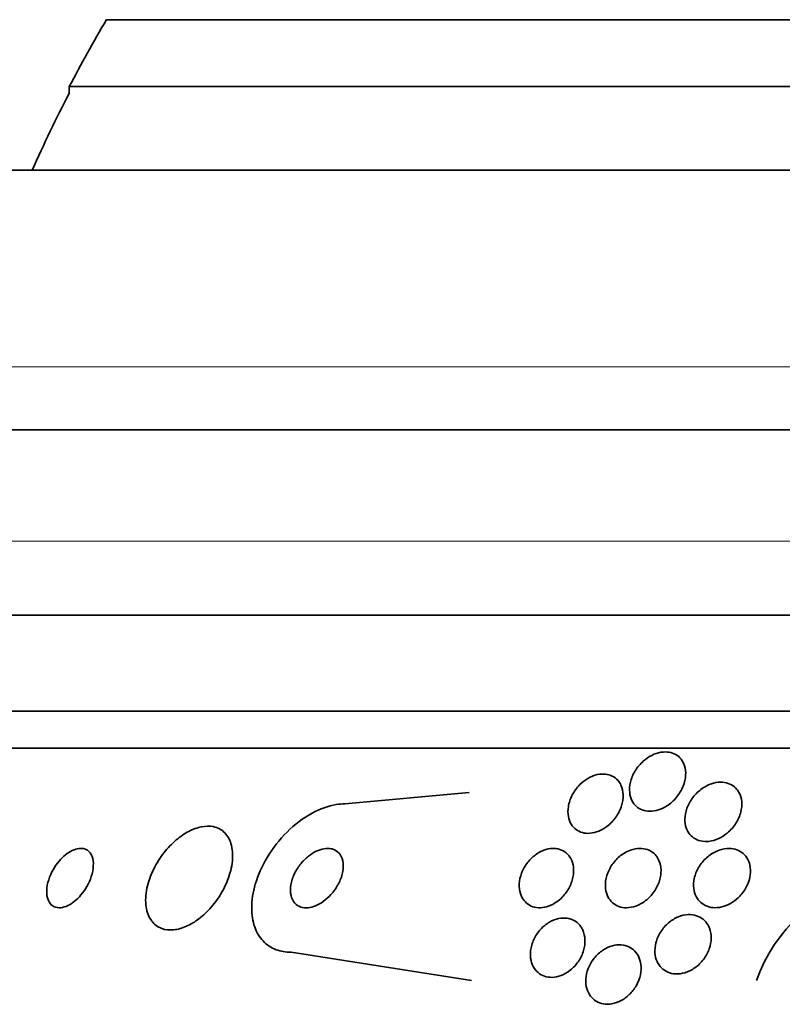
# Model space of a CAD drawing. Units: millimetres. Extents: x 0 to 1620, y 0 to 2214.
# Drawn here: x 1406 to 1416, y 1466 to 1479 of the extents above; entities that cross this region are included whole.
import ezdxf

# ---------------------------------------------------------------- set-up
doc = ezdxf.new("R2010")
doc.units = ezdxf.units.MM
doc.layers.add('DV3_Défaut', color=7, linetype='Continuous')
doc.layers.add('Défaut', color=7, linetype='Continuous')

# ---------------------------------------------------------------- blocks, each defined once
blk = doc.blocks.new('SE2')
at = {"layer": 'DV3_Défaut', "color": 7, "linetype": 'Continuous', "lineweight": 35}
for p, q in [((1406.787, 1479.058), (1441.787, 1479.058)), ((1406.287, 1478.156), (1442.287, 1478.156)), ((1406.287, 1478.156), (1406.287, 1478.07)), ((1405.381, 1477.031), (1443.193, 1477.031)), ((1403.787, 1473.531), (1444.787, 1473.531)), ((1401.632, 1471.031), (1446.942, 1471.031)), ((1400.642, 1469.739), (1447.932, 1469.739)), ((1400.311, 1469.239), (1448.263, 1469.239)), ((1409.997, 1468.489), (1411.673, 1468.644)), ((1411.703, 1466.108), (1409.274, 1466.489))]:
    blk.add_line(p, q, dxfattribs=at)
at = {"layer": 'DV3_Défaut', "color": 7, "linetype": 'Continuous', "lineweight": 18}
for p, q in [((1403.787, 1474.381), (1444.787, 1474.381)), ((1402.287, 1472.031), (1446.287, 1472.031))]:
    blk.add_line(p, q, dxfattribs=at)
at = {"layer": 'DV3_Défaut', "color": 7, "linetype": 'Continuous', "lineweight": 35}
for centre, radius, start, end in [((1424.287, 1468.771), 20.3, 149.5497, 152.4614), ((1424.287, 1468.771), 20.26, 152.6769, 155.9388), ((1417.574, 1465.395), 2.154, 103.6125, 160.6889)]:
    blk.add_arc(centre, radius, start, end, dxfattribs=at)
for points, knots in [([(1414.021, 1469.068), (1414.054, 1469.097), (1414.092, 1469.123), (1414.131, 1469.143), (1414.171, 1469.163), (1414.213, 1469.177), (1414.255, 1469.184), (1414.293, 1469.19), (1414.331, 1469.191), (1414.366, 1469.185), (1414.398, 1469.179), (1414.429, 1469.168), (1414.456, 1469.153), (1414.483, 1469.137), (1414.507, 1469.116), (1414.526, 1469.092), (1414.548, 1469.065), (1414.563, 1469.033), (1414.574, 1469), (1414.585, 1468.961), (1414.59, 1468.919), (1414.588, 1468.877), (1414.585, 1468.828), (1414.573, 1468.777), (1414.554, 1468.728), (1414.533, 1468.676), (1414.503, 1468.624), (1414.465, 1468.578), (1414.428, 1468.534), (1414.384, 1468.493), (1414.334, 1468.461), (1414.299, 1468.438), (1414.26, 1468.42), (1414.221, 1468.408), (1414.182, 1468.395), (1414.141, 1468.389), (1414.103, 1468.389), (1414.068, 1468.39), (1414.034, 1468.396), (1414.004, 1468.407), (1413.973, 1468.419), (1413.946, 1468.435), (1413.924, 1468.455), (1413.899, 1468.477), (1413.879, 1468.504), (1413.864, 1468.533), (1413.848, 1468.567), (1413.838, 1468.604), (1413.834, 1468.643), (1413.829, 1468.687), (1413.833, 1468.734), (1413.844, 1468.781), (1413.856, 1468.832), (1413.878, 1468.885), (1413.908, 1468.934), (1413.938, 1468.982), (1413.976, 1469.028), (1414.021, 1469.068)], [0, 0, 0, 0, 0.048889, 0.048889, 0.048889, 0.098146, 0.098146, 0.098146, 0.142699, 0.142699, 0.142699, 0.184507, 0.184507, 0.184507, 0.228135, 0.228135, 0.228135, 0.277025, 0.277025, 0.277025, 0.333434, 0.333434, 0.333434, 0.397519, 0.397519, 0.397519, 0.465714, 0.465714, 0.465714, 0.530749, 0.530749, 0.530749, 0.576861, 0.576861, 0.576861, 0.623219, 0.623219, 0.623219, 0.665783, 0.665783, 0.665783, 0.708217, 0.708217, 0.708217, 0.75433, 0.75433, 0.75433, 0.80689, 0.80689, 0.80689, 0.867254, 0.867254, 0.867254, 0.933981, 0.933981, 0.933981, 1, 1, 1, 1]), ([(1413.717, 1468.742), (1413.736, 1468.702), (1413.745, 1468.656), (1413.746, 1468.609), (1413.747, 1468.562), (1413.74, 1468.512), (1413.724, 1468.463), (1413.708, 1468.411), (1413.682, 1468.358), (1413.648, 1468.31), (1413.615, 1468.264), (1413.574, 1468.22), (1413.527, 1468.185), (1413.493, 1468.159), (1413.456, 1468.137), (1413.417, 1468.122), (1413.379, 1468.106), (1413.338, 1468.096), (1413.299, 1468.093), (1413.263, 1468.09), (1413.228, 1468.093), (1413.197, 1468.102), (1413.165, 1468.111), (1413.137, 1468.125), (1413.112, 1468.143), (1413.086, 1468.162), (1413.064, 1468.187), (1413.047, 1468.214), (1413.028, 1468.245), (1413.015, 1468.281), (1413.008, 1468.318), (1413.001, 1468.361), (1413.001, 1468.407), (1413.008, 1468.453), (1413.017, 1468.504), (1413.034, 1468.556), (1413.06, 1468.606), (1413.086, 1468.656), (1413.121, 1468.705), (1413.164, 1468.748), (1413.196, 1468.78), (1413.233, 1468.809), (1413.272, 1468.832), (1413.312, 1468.856), (1413.355, 1468.873), (1413.398, 1468.883), (1413.435, 1468.891), (1413.473, 1468.894), (1413.508, 1468.89), (1413.542, 1468.887), (1413.573, 1468.877), (1413.6, 1468.864), (1413.629, 1468.849), (1413.654, 1468.83), (1413.674, 1468.807), (1413.692, 1468.788), (1413.706, 1468.766), (1413.717, 1468.742)], [0, 0, 0, 0, 0.063557, 0.063557, 0.063557, 0.126878, 0.126878, 0.126878, 0.194388, 0.194388, 0.194388, 0.259343, 0.259343, 0.259343, 0.306277, 0.306277, 0.306277, 0.353468, 0.353468, 0.353468, 0.396674, 0.396674, 0.396674, 0.439447, 0.439447, 0.439447, 0.485569, 0.485569, 0.485569, 0.537792, 0.537792, 0.537792, 0.5975, 0.5975, 0.5975, 0.663455, 0.663455, 0.663455, 0.730549, 0.730549, 0.730549, 0.781044, 0.781044, 0.781044, 0.831936, 0.831936, 0.831936, 0.87679, 0.87679, 0.87679, 0.918949, 0.918949, 0.918949, 0.962908, 0.962908, 0.962908, 1, 1, 1, 1]), ([(1415.306, 1468.643), (1415.327, 1468.606), (1415.339, 1468.562), (1415.343, 1468.517), (1415.347, 1468.473), (1415.342, 1468.426), (1415.33, 1468.379), (1415.317, 1468.328), (1415.295, 1468.277), (1415.265, 1468.229), (1415.235, 1468.181), (1415.195, 1468.134), (1415.149, 1468.096), (1415.114, 1468.066), (1415.074, 1468.041), (1415.033, 1468.021), (1414.991, 1468.002), (1414.946, 1467.989), (1414.902, 1467.984), (1414.864, 1467.98), (1414.825, 1467.982), (1414.79, 1467.99), (1414.757, 1467.997), (1414.726, 1468.011), (1414.7, 1468.028), (1414.673, 1468.047), (1414.649, 1468.07), (1414.631, 1468.096), (1414.611, 1468.125), (1414.596, 1468.158), (1414.588, 1468.193), (1414.578, 1468.233), (1414.575, 1468.276), (1414.58, 1468.319), (1414.585, 1468.368), (1414.598, 1468.418), (1414.62, 1468.466), (1414.643, 1468.517), (1414.675, 1468.567), (1414.714, 1468.611), (1414.752, 1468.653), (1414.799, 1468.692), (1414.849, 1468.721), (1414.886, 1468.742), (1414.925, 1468.759), (1414.965, 1468.769), (1415.005, 1468.779), (1415.047, 1468.784), (1415.085, 1468.781), (1415.12, 1468.778), (1415.154, 1468.77), (1415.184, 1468.756), (1415.214, 1468.743), (1415.241, 1468.724), (1415.262, 1468.702), (1415.28, 1468.685), (1415.294, 1468.665), (1415.306, 1468.643)], [0, 0, 0, 0, 0.06023, 0.06023, 0.06023, 0.120138, 0.120138, 0.120138, 0.185975, 0.185975, 0.185975, 0.252905, 0.252905, 0.252905, 0.303834, 0.303834, 0.303834, 0.355149, 0.355149, 0.355149, 0.400537, 0.400537, 0.400537, 0.443162, 0.443162, 0.443162, 0.48733, 0.48733, 0.48733, 0.536279, 0.536279, 0.536279, 0.592148, 0.592148, 0.592148, 0.655192, 0.655192, 0.655192, 0.722344, 0.722344, 0.722344, 0.786997, 0.786997, 0.786997, 0.833654, 0.833654, 0.833654, 0.880565, 0.880565, 0.880565, 0.923563, 0.923563, 0.923563, 0.966304, 0.966304, 0.966304, 1, 1, 1, 1]), ([(1409.274, 1466.489), (1409.202, 1466.489), (1409.134, 1466.501), (1409.073, 1466.524), (1409.005, 1466.55), (1408.945, 1466.59), (1408.897, 1466.641), (1408.847, 1466.694), (1408.809, 1466.759), (1408.784, 1466.83), (1408.756, 1466.908), (1408.742, 1466.996), (1408.743, 1467.088), (1408.743, 1467.19), (1408.76, 1467.299), (1408.792, 1467.407), (1408.827, 1467.528), (1408.881, 1467.65), (1408.95, 1467.766), (1409.023, 1467.889), (1409.115, 1468.007), (1409.219, 1468.11), (1409.32, 1468.21), (1409.436, 1468.298), (1409.556, 1468.364), (1409.662, 1468.421), (1409.775, 1468.463), (1409.882, 1468.48), (1409.921, 1468.486), (1409.96, 1468.489), (1409.997, 1468.489)], [0, 0, 0, 0, 0.078622, 0.078622, 0.078622, 0.166531, 0.166531, 0.166531, 0.256444, 0.256444, 0.256444, 0.354396, 0.354396, 0.354396, 0.464387, 0.464387, 0.464387, 0.587158, 0.587158, 0.587158, 0.717892, 0.717892, 0.717892, 0.845599, 0.845599, 0.845599, 0.958869, 0.958869, 0.958869, 1, 1, 1, 1]), ([(1408.226, 1468.182), (1408.177, 1468.192), (1408.123, 1468.191), (1408.067, 1468.18), (1408.012, 1468.169), (1407.953, 1468.148), (1407.896, 1468.118), (1407.838, 1468.088), (1407.781, 1468.048), (1407.727, 1468.003), (1407.668, 1467.953), (1407.613, 1467.894), (1407.564, 1467.833), (1407.509, 1467.763), (1407.461, 1467.687), (1407.423, 1467.61), (1407.382, 1467.526), (1407.351, 1467.438), (1407.333, 1467.353), (1407.314, 1467.265), (1407.31, 1467.178), (1407.321, 1467.101), (1407.332, 1467.028), (1407.357, 1466.961), (1407.397, 1466.909), (1407.431, 1466.864), (1407.478, 1466.829), (1407.533, 1466.809), (1407.581, 1466.791), (1407.637, 1466.785), (1407.695, 1466.792), (1407.749, 1466.797), (1407.807, 1466.814), (1407.863, 1466.839), (1407.921, 1466.864), (1407.979, 1466.899), (1408.033, 1466.941), (1408.092, 1466.986), (1408.148, 1467.039), (1408.198, 1467.097), (1408.254, 1467.162), (1408.304, 1467.233), (1408.345, 1467.306), (1408.391, 1467.387), (1408.427, 1467.473), (1408.451, 1467.556), (1408.477, 1467.644), (1408.489, 1467.733), (1408.486, 1467.813), (1408.484, 1467.892), (1408.467, 1467.966), (1408.434, 1468.026), (1408.405, 1468.08), (1408.363, 1468.124), (1408.311, 1468.152), (1408.285, 1468.166), (1408.256, 1468.176), (1408.226, 1468.182)], [0, 0, 0, 0, 0.044478, 0.044478, 0.044478, 0.088879, 0.088879, 0.088879, 0.134423, 0.134423, 0.134423, 0.184695, 0.184695, 0.184695, 0.241367, 0.241367, 0.241367, 0.304064, 0.304064, 0.304064, 0.369346, 0.369346, 0.369346, 0.431426, 0.431426, 0.431426, 0.485963, 0.485963, 0.485963, 0.533433, 0.533433, 0.533433, 0.577642, 0.577642, 0.577642, 0.62257, 0.62257, 0.62257, 0.671281, 0.671281, 0.671281, 0.725814, 0.725814, 0.725814, 0.786625, 0.786625, 0.786625, 0.8515, 0.8515, 0.8515, 0.915242, 0.915242, 0.915242, 0.972294, 0.972294, 0.972294, 1, 1, 1, 1]), ([(1406.478, 1467.886), (1406.453, 1467.891), (1406.425, 1467.89), (1406.395, 1467.884), (1406.366, 1467.878), (1406.335, 1467.865), (1406.304, 1467.848), (1406.273, 1467.831), (1406.243, 1467.809), (1406.214, 1467.783), (1406.183, 1467.756), (1406.154, 1467.724), (1406.128, 1467.69), (1406.099, 1467.653), (1406.074, 1467.612), (1406.053, 1467.571), (1406.029, 1467.524), (1406.011, 1467.476), (1405.999, 1467.43), (1405.986, 1467.38), (1405.981, 1467.331), (1405.983, 1467.287), (1405.985, 1467.243), (1405.995, 1467.202), (1406.014, 1467.169), (1406.03, 1467.14), (1406.055, 1467.117), (1406.084, 1467.103), (1406.11, 1467.092), (1406.141, 1467.087), (1406.174, 1467.09), (1406.203, 1467.093), (1406.235, 1467.103), (1406.266, 1467.118), (1406.297, 1467.132), (1406.328, 1467.152), (1406.357, 1467.176), (1406.388, 1467.2), (1406.417, 1467.23), (1406.444, 1467.261), (1406.473, 1467.296), (1406.5, 1467.335), (1406.522, 1467.374), (1406.548, 1467.419), (1406.568, 1467.465), (1406.583, 1467.51), (1406.599, 1467.56), (1406.608, 1467.609), (1406.61, 1467.655), (1406.613, 1467.702), (1406.607, 1467.746), (1406.593, 1467.782), (1406.58, 1467.816), (1406.559, 1467.845), (1406.531, 1467.863), (1406.515, 1467.874), (1406.498, 1467.881), (1406.478, 1467.886)], [0, 0, 0, 0, 0.044015, 0.044015, 0.044015, 0.088048, 0.088048, 0.088048, 0.132041, 0.132041, 0.132041, 0.179299, 0.179299, 0.179299, 0.232294, 0.232294, 0.232294, 0.291992, 0.291992, 0.291992, 0.356757, 0.356757, 0.356757, 0.421732, 0.421732, 0.421732, 0.480926, 0.480926, 0.480926, 0.531838, 0.531838, 0.531838, 0.577001, 0.577001, 0.577001, 0.620784, 0.620784, 0.620784, 0.666901, 0.666901, 0.666901, 0.718049, 0.718049, 0.718049, 0.775698, 0.775698, 0.775698, 0.839178, 0.839178, 0.839178, 0.90465, 0.90465, 0.90465, 0.966, 0.966, 0.966, 1, 1, 1, 1]), ([(1409.815, 1467.884), (1409.785, 1467.891), (1409.751, 1467.891), (1409.717, 1467.885), (1409.682, 1467.879), (1409.647, 1467.867), (1409.612, 1467.851), (1409.576, 1467.833), (1409.541, 1467.81), (1409.508, 1467.784), (1409.471, 1467.755), (1409.436, 1467.72), (1409.406, 1467.683), (1409.372, 1467.641), (1409.343, 1467.596), (1409.321, 1467.549), (1409.296, 1467.499), (1409.279, 1467.447), (1409.271, 1467.397), (1409.262, 1467.347), (1409.263, 1467.297), (1409.273, 1467.254), (1409.282, 1467.214), (1409.299, 1467.179), (1409.325, 1467.151), (1409.347, 1467.128), (1409.375, 1467.11), (1409.407, 1467.099), (1409.436, 1467.09), (1409.468, 1467.087), (1409.502, 1467.09), (1409.534, 1467.093), (1409.569, 1467.102), (1409.603, 1467.116), (1409.638, 1467.13), (1409.674, 1467.15), (1409.707, 1467.174), (1409.744, 1467.2), (1409.779, 1467.232), (1409.81, 1467.266), (1409.845, 1467.305), (1409.876, 1467.347), (1409.901, 1467.392), (1409.928, 1467.44), (1409.949, 1467.491), (1409.962, 1467.541), (1409.975, 1467.592), (1409.98, 1467.643), (1409.975, 1467.69), (1409.97, 1467.733), (1409.957, 1467.773), (1409.935, 1467.805), (1409.916, 1467.833), (1409.889, 1467.856), (1409.858, 1467.87), (1409.845, 1467.876), (1409.83, 1467.881), (1409.815, 1467.884)], [0, 0, 0, 0, 0.045315, 0.045315, 0.045315, 0.090472, 0.090472, 0.090472, 0.137912, 0.137912, 0.137912, 0.191239, 0.191239, 0.191239, 0.251254, 0.251254, 0.251254, 0.316167, 0.316167, 0.316167, 0.38098, 0.38098, 0.38098, 0.439768, 0.439768, 0.439768, 0.490296, 0.490296, 0.490296, 0.535283, 0.535283, 0.535283, 0.579101, 0.579101, 0.579101, 0.625412, 0.625412, 0.625412, 0.676862, 0.676862, 0.676862, 0.734841, 0.734841, 0.734841, 0.798537, 0.798537, 0.798537, 0.86395, 0.86395, 0.86395, 0.92494, 0.92494, 0.92494, 0.977607, 0.977607, 0.977607, 1, 1, 1, 1]), ([(1412.823, 1467.149), (1412.789, 1467.129), (1412.752, 1467.112), (1412.715, 1467.102), (1412.678, 1467.092), (1412.64, 1467.088), (1412.605, 1467.09), (1412.571, 1467.092), (1412.538, 1467.099), (1412.508, 1467.112), (1412.478, 1467.125), (1412.451, 1467.144), (1412.429, 1467.167), (1412.405, 1467.192), (1412.386, 1467.222), (1412.372, 1467.254), (1412.357, 1467.291), (1412.348, 1467.332), (1412.347, 1467.374), (1412.345, 1467.421), (1412.351, 1467.47), (1412.366, 1467.519), (1412.381, 1467.57), (1412.405, 1467.621), (1412.437, 1467.669), (1412.467, 1467.714), (1412.506, 1467.757), (1412.55, 1467.791), (1412.588, 1467.822), (1412.632, 1467.848), (1412.677, 1467.865), (1412.715, 1467.879), (1412.756, 1467.888), (1412.794, 1467.889), (1412.829, 1467.89), (1412.863, 1467.885), (1412.894, 1467.875), (1412.925, 1467.865), (1412.954, 1467.849), (1412.978, 1467.829), (1413.004, 1467.808), (1413.025, 1467.781), (1413.041, 1467.751), (1413.059, 1467.718), (1413.071, 1467.679), (1413.076, 1467.64), (1413.082, 1467.595), (1413.08, 1467.547), (1413.07, 1467.5), (1413.06, 1467.449), (1413.04, 1467.397), (1413.013, 1467.348), (1412.986, 1467.3), (1412.951, 1467.254), (1412.909, 1467.215), (1412.883, 1467.19), (1412.854, 1467.168), (1412.823, 1467.149)], [0, 0, 0, 0, 0.045047, 0.045047, 0.045047, 0.090202, 0.090202, 0.090202, 0.134172, 0.134172, 0.134172, 0.179599, 0.179599, 0.179599, 0.229399, 0.229399, 0.229399, 0.285386, 0.285386, 0.285386, 0.347542, 0.347542, 0.347542, 0.412919, 0.412919, 0.412919, 0.475816, 0.475816, 0.475816, 0.531211, 0.531211, 0.531211, 0.578954, 0.578954, 0.578954, 0.622925, 0.622925, 0.622925, 0.667429, 0.667429, 0.667429, 0.715756, 0.715756, 0.715756, 0.770075, 0.770075, 0.770075, 0.830875, 0.830875, 0.830875, 0.895857, 0.895857, 0.895857, 0.959734, 0.959734, 0.959734, 1, 1, 1, 1]), ([(1414.214, 1467.755), (1414.235, 1467.717), (1414.249, 1467.674), (1414.254, 1467.63), (1414.259, 1467.585), (1414.256, 1467.538), (1414.245, 1467.491), (1414.234, 1467.441), (1414.214, 1467.389), (1414.186, 1467.342), (1414.158, 1467.294), (1414.121, 1467.249), (1414.078, 1467.21), (1414.039, 1467.175), (1413.994, 1467.145), (1413.947, 1467.124), (1413.906, 1467.106), (1413.863, 1467.094), (1413.821, 1467.091), (1413.783, 1467.087), (1413.746, 1467.09), (1413.712, 1467.099), (1413.679, 1467.108), (1413.649, 1467.122), (1413.623, 1467.141), (1413.596, 1467.161), (1413.573, 1467.186), (1413.555, 1467.214), (1413.535, 1467.245), (1413.521, 1467.28), (1413.513, 1467.317), (1413.505, 1467.359), (1413.504, 1467.404), (1413.51, 1467.449), (1413.517, 1467.498), (1413.532, 1467.549), (1413.556, 1467.597), (1413.579, 1467.647), (1413.612, 1467.695), (1413.652, 1467.737), (1413.689, 1467.776), (1413.733, 1467.811), (1413.781, 1467.837), (1413.822, 1467.859), (1413.867, 1467.876), (1413.911, 1467.884), (1413.949, 1467.89), (1413.988, 1467.891), (1414.024, 1467.885), (1414.058, 1467.879), (1414.09, 1467.868), (1414.118, 1467.852), (1414.147, 1467.835), (1414.172, 1467.813), (1414.192, 1467.788), (1414.2, 1467.777), (1414.207, 1467.766), (1414.214, 1467.755)], [0, 0, 0, 0, 0.060221, 0.060221, 0.060221, 0.120184, 0.120184, 0.120184, 0.184672, 0.184672, 0.184672, 0.249252, 0.249252, 0.249252, 0.308164, 0.308164, 0.308164, 0.359069, 0.359069, 0.359069, 0.404434, 0.404434, 0.404434, 0.44849, 0.44849, 0.44849, 0.494861, 0.494861, 0.494861, 0.546175, 0.546175, 0.546175, 0.603831, 0.603831, 0.603831, 0.667107, 0.667107, 0.667107, 0.732212, 0.732212, 0.732212, 0.793238, 0.793238, 0.793238, 0.846269, 0.846269, 0.846269, 0.892547, 0.892547, 0.892547, 0.93631, 0.93631, 0.93631, 0.981585, 0.981585, 0.981585, 1, 1, 1, 1]), ([(1415.221, 1467.165), (1415.185, 1467.141), (1415.146, 1467.122), (1415.105, 1467.109), (1415.065, 1467.096), (1415.023, 1467.089), (1414.983, 1467.089), (1414.945, 1467.09), (1414.909, 1467.096), (1414.876, 1467.109), (1414.844, 1467.121), (1414.815, 1467.139), (1414.791, 1467.16), (1414.765, 1467.183), (1414.744, 1467.211), (1414.729, 1467.241), (1414.712, 1467.274), (1414.701, 1467.312), (1414.696, 1467.35), (1414.691, 1467.394), (1414.694, 1467.44), (1414.704, 1467.485), (1414.715, 1467.534), (1414.735, 1467.585), (1414.762, 1467.631), (1414.79, 1467.679), (1414.826, 1467.725), (1414.869, 1467.764), (1414.91, 1467.8), (1414.957, 1467.831), (1415.006, 1467.853), (1415.049, 1467.872), (1415.096, 1467.884), (1415.141, 1467.888), (1415.18, 1467.891), (1415.218, 1467.888), (1415.254, 1467.878), (1415.287, 1467.869), (1415.318, 1467.854), (1415.344, 1467.835), (1415.371, 1467.815), (1415.394, 1467.79), (1415.412, 1467.762), (1415.432, 1467.732), (1415.445, 1467.697), (1415.453, 1467.661), (1415.462, 1467.62), (1415.463, 1467.576), (1415.457, 1467.532), (1415.451, 1467.483), (1415.436, 1467.433), (1415.414, 1467.386), (1415.39, 1467.336), (1415.357, 1467.288), (1415.318, 1467.246), (1415.289, 1467.216), (1415.256, 1467.188), (1415.221, 1467.165)], [0, 0, 0, 0, 0.048119, 0.048119, 0.048119, 0.096483, 0.096483, 0.096483, 0.141759, 0.141759, 0.141759, 0.18578, 0.18578, 0.18578, 0.232104, 0.232104, 0.232104, 0.283392, 0.283392, 0.283392, 0.341082, 0.341082, 0.341082, 0.404487, 0.404487, 0.404487, 0.469818, 0.469818, 0.469818, 0.531093, 0.531093, 0.531093, 0.584283, 0.584283, 0.584283, 0.630602, 0.630602, 0.630602, 0.674335, 0.674335, 0.674335, 0.719561, 0.719561, 0.719561, 0.769288, 0.769288, 0.769288, 0.825334, 0.825334, 0.825334, 0.887571, 0.887571, 0.887571, 0.952851, 0.952851, 0.952851, 1, 1, 1, 1]), ([(1413.202, 1466.789), (1413.22, 1466.749), (1413.23, 1466.703), (1413.232, 1466.656), (1413.233, 1466.609), (1413.227, 1466.56), (1413.212, 1466.512), (1413.198, 1466.462), (1413.174, 1466.412), (1413.143, 1466.366), (1413.114, 1466.322), (1413.076, 1466.281), (1413.034, 1466.247), (1412.996, 1466.217), (1412.953, 1466.192), (1412.909, 1466.175), (1412.87, 1466.161), (1412.829, 1466.152), (1412.79, 1466.151), (1412.754, 1466.15), (1412.718, 1466.155), (1412.686, 1466.166), (1412.654, 1466.177), (1412.625, 1466.194), (1412.6, 1466.215), (1412.573, 1466.238), (1412.551, 1466.266), (1412.535, 1466.297), (1412.517, 1466.331), (1412.505, 1466.37), (1412.5, 1466.41), (1412.494, 1466.455), (1412.496, 1466.502), (1412.506, 1466.549), (1412.516, 1466.599), (1412.535, 1466.65), (1412.562, 1466.697), (1412.588, 1466.743), (1412.622, 1466.788), (1412.662, 1466.826), (1412.699, 1466.861), (1412.741, 1466.891), (1412.786, 1466.912), (1412.825, 1466.931), (1412.867, 1466.944), (1412.908, 1466.949), (1412.945, 1466.953), (1412.982, 1466.951), (1413.016, 1466.944), (1413.049, 1466.936), (1413.08, 1466.922), (1413.107, 1466.904), (1413.135, 1466.885), (1413.159, 1466.86), (1413.178, 1466.832), (1413.187, 1466.818), (1413.195, 1466.804), (1413.202, 1466.789)], [0, 0, 0, 0, 0.061356, 0.061356, 0.061356, 0.122567, 0.122567, 0.122567, 0.18607, 0.18607, 0.18607, 0.247333, 0.247333, 0.247333, 0.302469, 0.302469, 0.302469, 0.351338, 0.351338, 0.351338, 0.396917, 0.396917, 0.396917, 0.442756, 0.442756, 0.442756, 0.491728, 0.491728, 0.491728, 0.545728, 0.545728, 0.545728, 0.605195, 0.605195, 0.605195, 0.668285, 0.668285, 0.668285, 0.730731, 0.730731, 0.730731, 0.7879, 0.7879, 0.7879, 0.838283, 0.838283, 0.838283, 0.884239, 0.884239, 0.884239, 0.929495, 0.929495, 0.929495, 0.977257, 0.977257, 0.977257, 1, 1, 1, 1]), ([(1414.909, 1466.813), (1414.925, 1466.771), (1414.933, 1466.725), (1414.932, 1466.678), (1414.931, 1466.631), (1414.922, 1466.582), (1414.905, 1466.535), (1414.888, 1466.486), (1414.862, 1466.437), (1414.828, 1466.393), (1414.796, 1466.35), (1414.756, 1466.31), (1414.711, 1466.279), (1414.67, 1466.25), (1414.624, 1466.227), (1414.577, 1466.213), (1414.536, 1466.201), (1414.493, 1466.195), (1414.452, 1466.197), (1414.415, 1466.199), (1414.379, 1466.207), (1414.347, 1466.221), (1414.315, 1466.235), (1414.286, 1466.254), (1414.263, 1466.278), (1414.238, 1466.303), (1414.217, 1466.332), (1414.203, 1466.365), (1414.187, 1466.4), (1414.177, 1466.44), (1414.174, 1466.48), (1414.171, 1466.525), (1414.176, 1466.572), (1414.188, 1466.618), (1414.2, 1466.667), (1414.222, 1466.717), (1414.251, 1466.762), (1414.28, 1466.808), (1414.317, 1466.851), (1414.359, 1466.887), (1414.399, 1466.92), (1414.445, 1466.949), (1414.492, 1466.968), (1414.534, 1466.984), (1414.578, 1466.994), (1414.621, 1466.996), (1414.66, 1466.998), (1414.698, 1466.993), (1414.732, 1466.982), (1414.765, 1466.972), (1414.796, 1466.955), (1414.822, 1466.935), (1414.849, 1466.913), (1414.872, 1466.886), (1414.889, 1466.856), (1414.897, 1466.842), (1414.904, 1466.828), (1414.909, 1466.813)], [0, 0, 0, 0, 0.06045, 0.06045, 0.06045, 0.120712, 0.120712, 0.120712, 0.184089, 0.184089, 0.184089, 0.246391, 0.246391, 0.246391, 0.30315, 0.30315, 0.30315, 0.353251, 0.353251, 0.353251, 0.399203, 0.399203, 0.399203, 0.444631, 0.444631, 0.444631, 0.49262, 0.49262, 0.49262, 0.545332, 0.545332, 0.545332, 0.603625, 0.603625, 0.603625, 0.666247, 0.666247, 0.666247, 0.729382, 0.729382, 0.729382, 0.788117, 0.788117, 0.788117, 0.839959, 0.839959, 0.839959, 0.886556, 0.886556, 0.886556, 0.931589, 0.931589, 0.931589, 0.978478, 0.978478, 0.978478, 1, 1, 1, 1]), ([(1413.929, 1466.051), (1413.906, 1466.008), (1413.876, 1465.967), (1413.841, 1465.931), (1413.806, 1465.895), (1413.765, 1465.863), (1413.721, 1465.839), (1413.681, 1465.817), (1413.637, 1465.802), (1413.594, 1465.794), (1413.555, 1465.788), (1413.516, 1465.788), (1413.48, 1465.794), (1413.445, 1465.8), (1413.412, 1465.813), (1413.383, 1465.83), (1413.353, 1465.848), (1413.327, 1465.872), (1413.307, 1465.899), (1413.284, 1465.928), (1413.268, 1465.963), (1413.257, 1465.999), (1413.245, 1466.039), (1413.241, 1466.082), (1413.243, 1466.126), (1413.246, 1466.174), (1413.257, 1466.223), (1413.275, 1466.27), (1413.294, 1466.319), (1413.322, 1466.367), (1413.356, 1466.41), (1413.389, 1466.451), (1413.429, 1466.488), (1413.473, 1466.517), (1413.513, 1466.544), (1413.558, 1466.564), (1413.602, 1466.576), (1413.642, 1466.587), (1413.683, 1466.591), (1413.721, 1466.588), (1413.757, 1466.586), (1413.792, 1466.576), (1413.823, 1466.562), (1413.854, 1466.547), (1413.882, 1466.527), (1413.905, 1466.502), (1413.929, 1466.476), (1413.949, 1466.445), (1413.963, 1466.411), (1413.978, 1466.374), (1413.986, 1466.333), (1413.988, 1466.291), (1413.989, 1466.245), (1413.983, 1466.197), (1413.969, 1466.15), (1413.96, 1466.116), (1413.946, 1466.083), (1413.929, 1466.051)], [0, 0, 0, 0, 0.057098, 0.057098, 0.057098, 0.114508, 0.114508, 0.114508, 0.167171, 0.167171, 0.167171, 0.214882, 0.214882, 0.214882, 0.260727, 0.260727, 0.260727, 0.307881, 0.307881, 0.307881, 0.358761, 0.358761, 0.358761, 0.414715, 0.414715, 0.414715, 0.475409, 0.475409, 0.475409, 0.538193, 0.538193, 0.538193, 0.598656, 0.598656, 0.598656, 0.653275, 0.653275, 0.653275, 0.702062, 0.702062, 0.702062, 0.74792, 0.74792, 0.74792, 0.794272, 0.794272, 0.794272, 0.843857, 0.843857, 0.843857, 0.898382, 0.898382, 0.898382, 0.957991, 0.957991, 0.957991, 1, 1, 1, 1])]:
    blk.add_open_spline(points, degree=3, knots=knots, dxfattribs=at)

msp = doc.modelspace()

# ---------------------------------------------------------------- block references
at = {"layer": 'Défaut'}
msp.add_blockref('SE2', (0, 0), dxfattribs=at)

doc.saveas('drawing.dxf')
